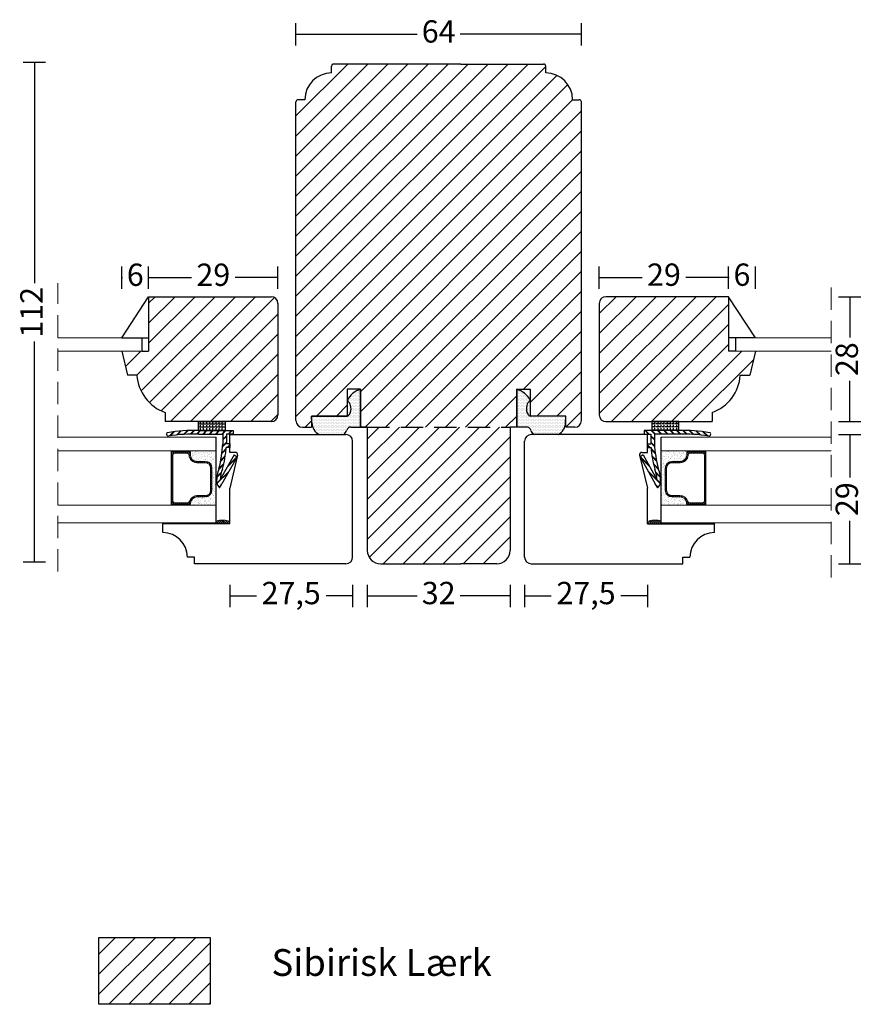
# Model space of a CAD drawing. Units: millimetres. Extents: x 2195 to 2535, y 709 to 1150.
# Drawn here: x 2195 to 2384, y 715 to 936 of the extents above; entities that cross this region are included whole.
import ezdxf

# ---------------------------------------------------------------- set-up
doc = ezdxf.new("R2010")
doc.units = ezdxf.units.MM
doc.header["$LTSCALE"] = 20
doc.linetypes.add('DASHED2', pattern=[0.375, 0.25, -0.125])
for name, color, linetype, lineweight in [('DIM', 1, 'Continuous', 5), ('PUNKTER', 1, 'DASHED2', 5), ('SKRAVERING', 3, 'Continuous', 9), ('SNIT', 2, 'Continuous', 30), ('SNIT 02', 41, 'Continuous', 20), ('tekst', 7, 'Continuous', 20)]:
    doc.layers.add(name, color=color, linetype=linetype, lineweight=lineweight)
doc.styles.add('Arial', font='arial.ttf', dxfattribs={"height": 5})
doc.styles.add('ariel45', font='arial.ttf', dxfattribs={"height": 45})
doc.dimstyles.new('vvi standard', dxfattribs={"dimscale": 2, "dimtxt": 5, "dimasz": 2.5, "dimexe": 1.25, "dimexo": 0.625, "dimtad": 0, "dimdec": 1, "dimtxsty": 'Arial', "dimblk": 'NONE', "dimcen": 2.5, "dimadec": 1, "dimazin": 0, "dimtfac": 1, "dimtdec": 1, "dimtmove": 0, "dimatfit": 3, "dimldrblk": 'NONE', "dimfxl": 1.25, "dimfxlon": 1, "dimarcsym": 2})

# ---------------------------------------------------------------- blocks, each defined once
blk = doc.blocks.new('*D11')
at = {"layer": 'DEFPOINTS', "color": 0, "transparency": 16777216}
for p in [(2272.69, 830.94), (2304.69, 830.94), (2304.69, 806.58)]:
    blk.add_point(p, dxfattribs=at)
at = {"layer": 'SNIT', "color": 0, "lineweight": -2, "transparency": 16777216}
for p, q in [((2272.69, 809.08), (2272.69, 804.08)), ((2304.69, 809.08), (2304.69, 804.08)), ((2272.69, 806.58), (2283.89, 806.58)), ((2304.69, 806.58), (2293.5, 806.58))]:
    blk.add_line(p, q, dxfattribs=at)
at = {"layer": 'SNIT', "color": 0, "transparency": 16777216, "insert": (2288.69, 806.58), "char_height": 5, "attachment_point": 5, "style": 'Arial'}
blk.add_mtext('32', dxfattribs=at)
blk = doc.blocks.new('_None')
blk = doc.blocks.new('*D13')
at = {"layer": 'DEFPOINTS', "color": 0, "transparency": 16777216}
for p in [(2297.52, 926.14), (2198.08, 814.14), (2302.77, 814.14)]:
    blk.add_point(p, dxfattribs=at)
at = {"layer": 'SNIT', "color": 0, "lineweight": -2, "transparency": 16777216}
for p, q in [((2200.58, 926.14), (2195.58, 926.14)), ((2198.08, 926.14), (2198.08, 876.65)), ((2198.08, 814.14), (2198.08, 863.63)), ((2200.58, 814.14), (2195.58, 814.14))]:
    blk.add_line(p, q, dxfattribs=at)
at = {"layer": 'SNIT', "color": 0, "transparency": 16777216, "insert": (2198.08, 870.14), "char_height": 5, "attachment_point": 5, "rotation": 90, "style": 'Arial'}
blk.add_mtext('112', dxfattribs=at)
blk = doc.blocks.new('*D14')
at = {"layer": 'DEFPOINTS', "color": 0, "transparency": 16777216}
for p in [(2333.04, 873.64), (2331.21, 845.64), (2380.79, 845.64)]:
    blk.add_point(p, dxfattribs=at)
at = {"layer": 'SNIT', "color": 0, "lineweight": -2, "transparency": 16777216}
for p, q in [((2378.29, 873.64), (2383.29, 873.64)), ((2380.79, 873.64), (2380.79, 864.52)), ((2380.79, 845.64), (2380.79, 854.76)), ((2378.29, 845.64), (2383.29, 845.64))]:
    blk.add_line(p, q, dxfattribs=at)
at = {"layer": 'SNIT', "color": 0, "transparency": 16777216, "insert": (2380.79, 859.64), "char_height": 5, "attachment_point": 5, "rotation": 90, "style": 'Arial'}
blk.add_mtext('28', dxfattribs=at)
blk = doc.blocks.new('*D15')
at = {"layer": 'DEFPOINTS', "color": 0, "transparency": 16777216}
for p in [(2318.29, 842.74), (2320.11, 813.79), (2380.79, 813.79)]:
    blk.add_point(p, dxfattribs=at)
at = {"layer": 'SNIT', "color": 0, "lineweight": -2, "transparency": 16777216}
for p, q in [((2378.29, 842.74), (2383.29, 842.74)), ((2380.79, 842.74), (2380.79, 833.14)), ((2380.79, 813.79), (2380.79, 823.38)), ((2378.29, 813.79), (2383.29, 813.79))]:
    blk.add_line(p, q, dxfattribs=at)
at = {"layer": 'SNIT', "color": 0, "transparency": 16777216, "insert": (2380.79, 828.26), "char_height": 5, "attachment_point": 5, "rotation": 90, "style": 'Arial'}
blk.add_mtext('29', dxfattribs=at)
blk = doc.blocks.new('*D16')
at = {"layer": 'DEFPOINTS', "color": 0, "transparency": 16777216}
for p in [(2252.67, 877.91), (2223.7, 861.44), (2252.67, 859.64)]:
    blk.add_point(p, dxfattribs=at)
at = {"layer": 'SNIT', "color": 0, "lineweight": -2, "transparency": 16777216}
for p, q in [((2223.7, 875.41), (2223.7, 880.41)), ((2252.67, 875.41), (2252.67, 880.41)), ((2223.7, 877.91), (2233.31, 877.91)), ((2252.67, 877.91), (2243.07, 877.91))]:
    blk.add_line(p, q, dxfattribs=at)
at = {"layer": 'SNIT', "color": 0, "transparency": 16777216, "insert": (2238.19, 877.91), "char_height": 5, "attachment_point": 5, "style": 'Arial'}
blk.add_mtext('29', dxfattribs=at)
blk = doc.blocks.new('*D17')
at = {"layer": 'DEFPOINTS', "color": 0, "transparency": 16777216}
for p in [(2217.7, 877.91), (2217.7, 861.44), (2223.7, 861.44)]:
    blk.add_point(p, dxfattribs=at)
at = {"layer": 'SNIT', "color": 0, "lineweight": -2, "transparency": 16777216}
for p, q in [((2217.7, 875.41), (2217.7, 880.41)), ((2223.7, 875.41), (2223.7, 880.41)), ((2217.7, 877.91), (2217.8, 877.91)), ((2223.7, 877.91), (2223.61, 877.91))]:
    blk.add_line(p, q, dxfattribs=at)
at = {"layer": 'SNIT', "color": 0, "transparency": 16777216, "insert": (2220.7, 877.91), "char_height": 5, "attachment_point": 5, "style": 'Arial'}
blk.add_mtext('6', dxfattribs=at)
blk = doc.blocks.new('*D18')
at = {"layer": 'DEFPOINTS', "color": 0, "transparency": 16777216}
for p in [(2359.65, 877.93), (2353.65, 861.44), (2359.65, 861.44)]:
    blk.add_point(p, dxfattribs=at)
at = {"layer": 'SNIT', "color": 0, "lineweight": -2, "transparency": 16777216}
for p, q in [((2353.65, 875.43), (2353.65, 880.43)), ((2359.65, 875.43), (2359.65, 880.43)), ((2353.65, 877.93), (2353.75, 877.93)), ((2359.65, 877.93), (2359.55, 877.93))]:
    blk.add_line(p, q, dxfattribs=at)
at = {"layer": 'SNIT', "color": 0, "transparency": 16777216, "insert": (2356.65, 877.93), "char_height": 5, "attachment_point": 5, "style": 'Arial'}
blk.add_mtext('6', dxfattribs=at)
blk = doc.blocks.new('*D19')
at = {"layer": 'DEFPOINTS', "color": 0, "transparency": 16777216}
for p in [(2353.65, 877.93), (2353.65, 861.44), (2324.68, 859.64)]:
    blk.add_point(p, dxfattribs=at)
at = {"layer": 'SNIT', "color": 0, "lineweight": -2, "transparency": 16777216}
for p, q in [((2324.68, 875.43), (2324.68, 880.43)), ((2353.65, 875.43), (2353.65, 880.43)), ((2324.68, 877.93), (2334.29, 877.93)), ((2353.65, 877.93), (2344.04, 877.93))]:
    blk.add_line(p, q, dxfattribs=at)
at = {"layer": 'SNIT', "color": 0, "transparency": 16777216, "insert": (2339.17, 877.93), "char_height": 5, "attachment_point": 5, "style": 'Arial'}
blk.add_mtext('29', dxfattribs=at)
blk = doc.blocks.new('*D20')
at = {"layer": 'DEFPOINTS', "color": 0, "transparency": 16777216}
for p in [(2320.69, 932.44), (2256.69, 881.59), (2320.69, 881.59)]:
    blk.add_point(p, dxfattribs=at)
at = {"layer": 'SNIT', "color": 0, "lineweight": -2, "transparency": 16777216}
for p, q in [((2256.69, 929.94), (2256.69, 934.94)), ((2320.69, 929.94), (2320.69, 934.94)), ((2256.69, 932.44), (2283.86, 932.44)), ((2320.69, 932.44), (2293.53, 932.44))]:
    blk.add_line(p, q, dxfattribs=at)
at = {"layer": 'SNIT', "color": 0, "transparency": 16777216, "insert": (2288.69, 932.44), "char_height": 5, "attachment_point": 5, "style": 'Arial'}
blk.add_mtext('64', dxfattribs=at)
blk = doc.blocks.new('*D27')
at = {"layer": 'DEFPOINTS', "color": 0, "transparency": 16777216}
for p in [(2307.95, 828.26), (2335.48, 822.75), (2335.48, 806.58)]:
    blk.add_point(p, dxfattribs=at)
at = {"layer": 'SNIT', "color": 0, "lineweight": -2, "transparency": 16777216}
for p, q in [((2307.95, 809.08), (2307.95, 804.08)), ((2335.48, 809.08), (2335.48, 804.08)), ((2307.95, 806.58), (2313.91, 806.58)), ((2335.48, 806.58), (2329.52, 806.58))]:
    blk.add_line(p, q, dxfattribs=at)
at = {"layer": 'SNIT', "color": 0, "transparency": 16777216, "insert": (2321.71, 806.58), "char_height": 5, "attachment_point": 5, "style": 'Arial'}
blk.add_mtext('27,5', dxfattribs=at)
blk = doc.blocks.new('*D28')
at = {"layer": 'DEFPOINTS', "color": 0, "transparency": 16777216}
for p in [(2269.41, 828.26), (2241.87, 822.75), (2269.41, 806.58)]:
    blk.add_point(p, dxfattribs=at)
at = {"layer": 'SNIT', "color": 0, "lineweight": -2, "transparency": 16777216}
for p, q in [((2241.87, 809.08), (2241.87, 804.08)), ((2269.41, 809.08), (2269.41, 804.08)), ((2241.87, 806.58), (2247.84, 806.58)), ((2269.41, 806.58), (2263.45, 806.58))]:
    blk.add_line(p, q, dxfattribs=at)
at = {"layer": 'SNIT', "color": 0, "transparency": 16777216, "insert": (2255.64, 806.58), "char_height": 5, "attachment_point": 5, "style": 'Arial'}
blk.add_mtext('27,5', dxfattribs=at)

msp = doc.modelspace()

# ---------------------------------------------------------------- hatches: boundary and pattern name
at = {"layer": 'SKRAVERING'}
h = msp.add_hatch(dxfattribs=at)
h.set_pattern_fill('AR-SAND', color=256, scale=0.02, angle=90, style=0)
h.set_pattern_definition([(127.5, (2237.6073, 857.2537), (-0.978826, -0.032), [0, -0.77216, 0, -0.8636, 0, -0.8255]), (97.5, (2237.6073, 857.2537), (-1.43365, 0.899047), [0, -0.41656, 0, -0.69596, 0, -0.2667]), (57.5, (2237.6073, 856.6288), (-0.002874, 1.581985), [0, -0.254, 0, -0.9144, 0, -1.1938]), (47.5, (2237.6073, 856.6288), (-0.44586, 1.52711), [0, -0.127, 0, -0.59944, 0, -0.6858])])
h.paths.add_polyline_path([(2228.81, 826.93), (2228.81, 827.16), (2233.09, 827.16), (2233.09, 827.27, -0.414214), (2234.59, 828.77), (2236.38, 828.77, 0.414214), (2237.88, 830.27), (2237.88, 835.24, 0.414214), (2236.38, 836.74), (2234.54, 836.74, -0.414214), (2233.04, 838.24), (2233.04, 838.86), (2228.81, 838.86), (2228.81, 839.13), (2238.81, 839.13), (2238.81, 826.93)])
h = msp.add_hatch(dxfattribs=at)
h.set_pattern_fill('AR-SAND', color=256, scale=0.1, angle=90, style=0)
h.set_pattern_definition([(127.5, (2861.6114, -1441.5367), (-4.8941324, -0.160003), [0, -3.8608, 0, -4.318, 0, -4.1275]), (97.5, (2861.6114, -1441.537), (-7.168251, 4.495233), [0, -2.0828, 0, -3.4798, 0, -1.3335]), (57.5, (2861.6114, -1444.661), (-0.014372, 7.909924), [0, -1.27, 0, -4.572, 0, -5.969]), (47.5, (2861.6114, -1444.661), (-2.229293, 7.635565), [0, -0.635, 0, -2.9972, 0, -3.429])])
h.paths.add_polyline_path([(2238.42, 826.93), (2233.09, 826.93), (2233.09, 827.11), (2233.09, 827.22, -0.414214), (2234.59, 828.72), (2236.38, 828.72, 0.414214), (2237.88, 830.22), (2237.88, 835.19, 0.414214), (2236.38, 836.69), (2234.54, 836.69, -0.414214), (2233.04, 838.19), (2233.04, 838.93), (2238.9, 838.93), (2238.9, 838.76, 0.077366), (2238.9, 838.74), (2238.88, 836.13, 0.116554), (2238.88, 836.09), (2238.83, 826.93)])
h = msp.add_hatch(dxfattribs=at)
h.set_pattern_fill('AR-SAND', color=256, scale=0.05, angle=90, style=0)
h.set_pattern_definition([(127.5, (3000.876, -568.8275), (-2.4470662, -0.0800016), [0, -1.9304, 0, -2.159, 0, -2.06375]), (97.5, (3000.876, -568.8275), (-3.5841255, 2.2476164), [0, -1.0414, 0, -1.7399, 0, -0.66675]), (57.5, (3000.876, -570.3896), (-0.007186, 3.9549619), [0, -0.635, 0, -2.286, 0, -2.9845]), (47.5, (3000.876, -570.3896), (-1.1146466, 3.817782), [0, -0.3175, 0, -1.4986, 0, -1.7145])])
h.paths.add_polyline_path([(2238.83, 826.93), (2238.42, 826.93), (2233.09, 826.93), (2233.09, 827.11), (2233.09, 827.22, -0.414214), (2234.59, 828.72), (2236.38, 828.72, 0.414214), (2237.88, 830.22), (2237.88, 835.19, 0.414214), (2236.38, 836.69), (2234.54, 836.69, -0.414214), (2233.04, 838.19), (2233.04, 838.93), (2238.9, 838.93), (2238.9, 838.76, 0.077366), (2238.9, 838.74), (2238.88, 836.13, 0.116554), (2238.88, 836.09)])
h = msp.add_hatch(dxfattribs=at)
h.set_pattern_fill('AR-SAND', color=256, scale=0.1, angle=90, style=0)
h.set_pattern_definition([(127.5, (2901.108, -1441.5367), (-4.8941324, -0.160003), [0, -3.8608, 0, -4.318, 0, -4.1275]), (97.5, (2901.108, -1441.537), (-7.168251, 4.495233), [0, -2.0828, 0, -3.4798, 0, -1.3335]), (57.5, (2901.108, -1444.661), (-0.014372, 7.909924), [0, -1.27, 0, -4.572, 0, -5.969]), (47.5, (2901.108, -1444.661), (-2.229293, 7.635565), [0, -0.635, 0, -2.9972, 0, -3.429])])
h.paths.add_polyline_path([(2338.93, 826.93), (2344.26, 826.93), (2344.26, 827.11), (2344.26, 827.22, 0.414214), (2342.76, 828.72), (2340.97, 828.72, -0.414214), (2339.47, 830.22), (2339.47, 835.19, -0.414214), (2340.97, 836.69), (2342.81, 836.69, 0.414214), (2344.31, 838.19), (2344.31, 838.93), (2338.45, 838.93), (2338.46, 838.76, -0.077366), (2338.46, 838.74), (2338.47, 836.13, -0.116554), (2338.47, 836.09), (2338.52, 826.93)])
h = msp.add_hatch(dxfattribs=at)
h.set_pattern_fill('AR-SAND', color=256, scale=0.05, angle=90, style=0)
h.set_pattern_definition([(127.5, (3040.3723, -568.8275), (-2.4470662, -0.0800016), [0, -1.9304, 0, -2.159, 0, -2.06375]), (97.5, (3040.3723, -568.8275), (-3.5841255, 2.2476164), [0, -1.0414, 0, -1.7399, 0, -0.66675]), (57.5, (3040.3723, -570.3896), (-0.007186, 3.9549619), [0, -0.635, 0, -2.286, 0, -2.9845]), (47.5, (3040.3723, -570.3896), (-1.1146466, 3.817782), [0, -0.3175, 0, -1.4986, 0, -1.7145])])
h.paths.add_polyline_path([(2338.52, 826.93), (2338.93, 826.93), (2344.26, 826.93), (2344.26, 827.11), (2344.26, 827.22, 0.414214), (2342.76, 828.72), (2340.97, 828.72, -0.414214), (2339.47, 830.22), (2339.47, 835.19, -0.414214), (2340.97, 836.69), (2342.81, 836.69, 0.414214), (2344.31, 838.19), (2344.31, 838.93), (2338.45, 838.93), (2338.46, 838.76, -0.077366), (2338.46, 838.74), (2338.47, 836.13, -0.116554), (2338.47, 836.09)])
h = msp.add_hatch(dxfattribs=at)
h.set_pattern_fill('AR-SAND', color=256, scale=0.02, angle=90, style=0)
h.set_pattern_definition([(127.5, (2277.1037, 857.2537), (-0.9788265, -0.032001), [0, -0.77216, 0, -0.8636, 0, -0.8255]), (97.5, (2277.1037, 857.2537), (-1.43365, 0.899047), [0, -0.41656, 0, -0.69596, 0, -0.2667]), (57.5, (2277.1037, 856.6288), (-0.002874, 1.581985), [0, -0.254, 0, -0.9144, 0, -1.1938]), (47.5, (2277.1037, 856.6288), (-0.445859, 1.527113), [0, -0.127, 0, -0.59944, 0, -0.6858])])
h.paths.add_polyline_path([(2348.55, 826.93), (2348.55, 827.16), (2344.26, 827.16), (2344.26, 827.27, 0.414214), (2342.76, 828.77), (2340.97, 828.77, -0.414214), (2339.47, 830.27), (2339.47, 835.24, -0.414214), (2340.97, 836.74), (2342.81, 836.74, 0.414214), (2344.31, 838.24), (2344.31, 838.86), (2348.55, 838.86), (2348.55, 839.13), (2338.55, 839.13), (2338.55, 826.93)])
h = msp.add_hatch(dxfattribs=at)
h.set_pattern_fill('ANSI31', color=256, scale=0.1, angle=90, style=0)
h.set_pattern_definition([(135, (3104.74705, -1335.30243), (-0.224506403, -0.224506403), [])])
h.paths.add_polyline_path([(2226.87, 822.75), (2226.87, 822.93), (2238.91, 822.93), (2238.91, 823.38, -0.180625), (2241.87, 823.27), (2241.87, 822.75)])
h = msp.add_hatch(dxfattribs=at)
h.set_pattern_fill('ANSI31', color=256, scale=0.1, angle=90, style=0)
h.set_pattern_definition([(135, (3144.24344, -1335.30243), (-0.224506403, -0.224506403), [])])
h.paths.add_polyline_path([(2350.48, 822.75), (2350.48, 822.93), (2338.45, 822.93), (2338.45, 823.38, 0.180625), (2335.48, 823.27), (2335.48, 822.75)])
at = {"layer": 'SNIT'}
h = msp.add_hatch(dxfattribs=at)
h.set_pattern_fill('ANSI31', color=3)
h.paths.add_polyline_path([(2256.69, 845.89, 0.414214), (2258.19, 844.39), (2260.19, 844.39), (2260.19, 846.89), (2268.19, 846.89), (2268.19, 852.89), (2271.19, 852.89), (2271.19, 844.39), (2272.69, 844.39), (2304.69, 844.39), (2306.19, 844.39), (2306.19, 852.89), (2309.19, 852.89), (2309.19, 846.89), (2317.19, 846.89), (2317.19, 844.39), (2319.19, 844.39, 0.414214), (2320.69, 845.89), (2320.69, 917.29, 0.414214), (2320.19, 917.79), (2318.69, 917.79, 0.414214), (2312.69, 923.79), (2312.69, 925.29, 0.414214), (2312.19, 925.79), (2293.69, 925.79), (2265.19, 925.79, 0.414214), (2264.69, 925.29), (2264.69, 923.79, 0.414214), (2258.69, 917.79), (2257.19, 917.79, 0.414214), (2256.69, 917.29)])
h = msp.add_hatch(dxfattribs=at)
h.set_pattern_fill('ANSI31', color=3, style=0)
h.paths.add_polyline_path([(2252.67, 872.14, 0.414214), (2251.17, 873.64), (2223.7, 873.64), (2223.7, 861.44), (2222.15, 861.44), (2217.7, 861.44), (2218.93, 856.04), (2221.08, 856.04, 0.299637), (2227.37, 847.7), (2227.37, 845.64), (2251.17, 845.64, 0.414214), (2252.67, 847.14)])
h = msp.add_hatch(dxfattribs=at)
h.set_pattern_fill('ANSI31', color=3, style=0)
h.paths.add_polyline_path([(2353.65, 873.64), (2326.18, 873.64, 0.414214), (2324.68, 872.14), (2324.68, 847.14, 0.414214), (2326.18, 845.64), (2349.98, 845.64), (2349.98, 847.7, 0.299637), (2356.27, 856.04), (2358.42, 856.04), (2359.65, 861.44), (2355.21, 861.44), (2353.65, 861.44)])
h = msp.add_hatch(dxfattribs=at)
h.set_pattern_fill('DOTS', color=3, scale=0.2)
h.set_pattern_definition([(0, (-66.02406, -243.8219), (0.15875, 0.3175), [0, -0.3175])])
edge = h.paths.add_edge_path()
edge.add_line((2261.88, 842.74), (2267.33, 842.74))
edge.add_arc((2266.19, 844.39), 2, 304.5242, 340.9681)
edge.add_arc((2269.03, 843.41), 1, 89.4236, 160.9681, ccw=False)
edge.add_line((2269.04, 844.41), (2271.19, 844.39))
edge.add_line((2271.19, 844.39), (2271.19, 852.89))
edge.add_arc((2272.48, 848.23), 4.83, 105.4414, 152.4753)
edge.add_arc((2267.67, 849.71), 0.917, 25.6118, 55.2935, ccw=False)
edge.add_arc((2266.94, 848.73), 2.07, 4.5159, 41.3655, ccw=False)
edge.add_arc((2266.81, 848.5), 2.24, -33.4058, 10.1609, ccw=False)
edge.add_arc((2268.08, 847.52), 0.642, 279.9579, 337.194, ccw=False)
edge.add_line((2268.19, 846.89), (2260.19, 846.89))
edge.add_line((2260.19, 846.89), (2260.29, 845.39))
edge.add_arc((2263.29, 845.39), 3, 180, 241.9566)
h = msp.add_hatch(dxfattribs=at)
h.set_pattern_fill('DOTS', color=3, scale=0.2)
h.set_pattern_definition([(0, (-65.99345, -243.8219), (0.15875, 0.3175), [0, -0.3175])])
edge = h.paths.add_edge_path()
edge.add_line((2310.06, 842.74), (2315.51, 842.74))
edge.add_arc((2314.1, 845.39), 3, 298.0434, 360)
edge.add_line((2317.1, 845.39), (2317.19, 846.89))
edge.add_line((2317.19, 846.89), (2309.19, 846.89))
edge.add_arc((2309.3, 847.52), 0.642, 202.806, 260.0421, ccw=False)
edge.add_arc((2310.58, 848.5), 2.24, 169.8391, 213.4058, ccw=False)
edge.add_arc((2310.44, 848.73), 2.07, 138.6345, 175.4841, ccw=False)
edge.add_arc((2309.71, 849.71), 0.917, 124.7065, 154.3882, ccw=False)
edge.add_arc((2304.9, 848.23), 4.83, 27.5247, 74.5586)
edge.add_line((2306.19, 852.89), (2306.19, 844.39))
edge.add_line((2306.19, 844.39), (2308.35, 844.41))
edge.add_arc((2308.36, 843.41), 1, 19.0319, 90.5764, ccw=False)
edge.add_arc((2311.19, 844.39), 2, 199.0319, 235.4758)
h = msp.add_hatch(dxfattribs=at)
h.set_pattern_fill('ANSI31', color=3)
h.set_pattern_definition([(45, (-66.0088, -212.826), (-2.245064, 2.245064), [])])
h.paths.add_polyline_path([(2304.69, 844.39), (2272.69, 844.39), (2272.69, 816.79, 0.414214), (2275.69, 813.79), (2293.69, 813.79), (2301.69, 813.79, 0.414214), (2304.69, 816.79)])
h = msp.add_hatch(dxfattribs=at)
h.set_pattern_fill('ANSI31', color=3, scale=0.1, angle=90)
h.set_pattern_definition([(135, (3122.9886, -1604.66593), (-0.224506403, -0.224506403), [])])
h.paths.add_polyline_path([(2228.81, 827.16), (2233.09, 827.16), (2233.09, 827.27, -0.414214), (2234.59, 828.77), (2236.38, 828.77, 0.414214), (2237.88, 830.27), (2237.88, 835.24, 0.414214), (2236.38, 836.74), (2234.54, 836.74, -0.414214), (2233.04, 838.24), (2233.04, 838.86), (2228.81, 838.86)])
h.paths.add_polyline_path([(2229.11, 838.06, -0.414214), (2229.61, 838.56), (2232.25, 838.56, -0.391699), (2232.75, 838.1, 0.391699), (2234.54, 836.44), (2236.38, 836.44, -0.414214), (2237.58, 835.24), (2237.58, 830.27, -0.414214), (2236.38, 829.07), (2234.59, 829.07, 0.327947), (2232.87, 827.81, -0.327947), (2232.4, 827.46), (2229.61, 827.46, -0.414214), (2229.11, 827.96)], flags=16)
h = msp.add_hatch(dxfattribs=at)
h.set_pattern_fill('ANSI31', color=3, scale=0.1, angle=90)
h.set_pattern_definition([(135, (3162.48498, -1604.66593), (-0.224506403, -0.224506403), [])])
h.paths.add_polyline_path([(2348.55, 838.86), (2344.31, 838.86), (2344.31, 838.24, -0.414214), (2342.81, 836.74), (2340.97, 836.74, 0.414214), (2339.47, 835.24), (2339.47, 830.27, 0.414214), (2340.97, 828.77), (2342.76, 828.77, -0.414214), (2344.26, 827.27), (2344.26, 827.16), (2348.55, 827.16)])
h.paths.add_polyline_path([(2348.25, 827.96, -0.414214), (2347.75, 827.46), (2344.96, 827.46, -0.327947), (2344.48, 827.81, 0.327947), (2342.76, 829.07), (2340.97, 829.07, -0.414214), (2339.77, 830.27), (2339.77, 835.24, -0.414214), (2340.97, 836.44), (2342.81, 836.44, 0.391699), (2344.6, 838.1, -0.391699), (2345.1, 838.56), (2347.75, 838.56, -0.414214), (2348.25, 838.06)], flags=16)
h = msp.add_hatch(dxfattribs=at)
h.set_pattern_fill('ANSI31', color=3, style=0)
h.paths.add_polyline_path([(2237.51, 715.06), (2237.51, 730.06), (2212.51, 730.06), (2212.51, 715.06)])

# ---------------------------------------------------------------- linework, layer by layer
for p, q in [((2264.69, 923.79), (2264.69, 925.29)), ((2293.69, 925.79), (2265.19, 925.79)), ((2293.69, 925.79), (2312.19, 925.79)), ((2312.69, 923.79), (2312.69, 925.29)), ((2256.69, 845.89), (2256.69, 917.29)), ((2258.69, 917.79), (2257.19, 917.79)), ((2318.69, 917.79), (2320.19, 917.79)), ((2320.69, 845.89), (2320.69, 917.29)), ((2217.7, 864.43), (2223.7, 873.64)), ((2223.7, 873.64), (2251.17, 873.64)), ((2223.7, 873.64), (2223.7, 861.44)), ((2252.67, 872.14), (2252.67, 847.14)), ((2324.68, 872.14), (2324.68, 847.14)), ((2353.65, 873.64), (2326.18, 873.64)), ((2353.65, 873.64), (2353.65, 861.44)), ((2359.65, 864.43), (2353.65, 873.64)), ((2217.7, 864.43), (2223.7, 864.43)), ((2222.15, 864.43), (2222.15, 861.44)), ((2359.65, 864.43), (2353.65, 864.43)), ((2355.21, 864.43), (2355.21, 861.44)), ((2217.7, 861.44), (2218.93, 856.04)), ((2222.15, 861.44), (2223.7, 861.44)), ((2355.21, 861.44), (2353.65, 861.44)), ((2359.65, 861.44), (2358.42, 856.04)), ((2221.08, 856.04), (2218.93, 856.04)), ((2356.27, 856.04), (2358.42, 856.04)), ((2271.19, 852.89), (2268.19, 852.89)), ((2268.19, 852.89), (2268.19, 846.89)), ((2271.19, 852.89), (2271.19, 844.39)), ((2271.19, 844.39), (2271.19, 852.89)), ((2306.19, 852.89), (2306.19, 844.39)), ((2306.19, 844.39), (2306.19, 852.89)), ((2306.19, 852.89), (2309.19, 852.89)), ((2309.19, 852.89), (2309.19, 846.89)), ((2227.37, 847.7), (2227.37, 845.64)), ((2349.98, 847.7), (2349.98, 845.64)), ((2251.17, 845.64), (2227.37, 845.64)), ((2234.87, 843.64), (2234.87, 845.64)), ((2234.87, 845.64), (2240.87, 845.64)), ((2234.87, 845.15), (2235.12, 845.15)), ((2235.31, 845.15), (2235.31, 845.64)), ((2235.31, 845.15), (2235.82, 845.15)), ((2236.01, 845.15), (2236.01, 845.64)), ((2236.01, 845.15), (2236.52, 845.15)), ((2236.71, 845.15), (2236.71, 845.64)), ((2236.71, 845.15), (2237.22, 845.15)), ((2237.41, 845.15), (2237.41, 845.64)), ((2237.41, 845.15), (2237.91, 845.15)), ((2238.11, 845.15), (2238.11, 845.64)), ((2238.11, 845.15), (2238.61, 845.15)), ((2238.8, 845.15), (2238.8, 845.64)), ((2238.8, 845.15), (2239.31, 845.15)), ((2239.5, 845.15), (2239.5, 845.64)), ((2239.5, 845.15), (2240.01, 845.15)), ((2240.2, 845.15), (2240.2, 845.64)), ((2240.2, 845.15), (2240.71, 845.15)), ((2240.87, 845.64), (2240.87, 843.64)), ((2260.29, 845.39), (2260.19, 846.89)), ((2260.19, 846.89), (2268.19, 846.89)), ((2268.19, 846.89), (2260.19, 846.89)), ((2260.19, 846.89), (2260.19, 844.39)), ((2317.19, 846.89), (2309.19, 846.89)), ((2317.1, 845.39), (2317.19, 846.89)), ((2326.18, 845.64), (2349.98, 845.64)), ((2342.49, 845.64), (2336.49, 845.64)), ((2336.49, 845.64), (2336.49, 843.64)), ((2337.15, 845.15), (2336.64, 845.15)), ((2337.15, 845.15), (2337.15, 845.64)), ((2337.85, 845.15), (2337.34, 845.15)), ((2337.85, 845.15), (2337.85, 845.64)), ((2338.55, 845.15), (2338.04, 845.15)), ((2338.55, 845.15), (2338.55, 845.64)), ((2339.25, 845.15), (2338.74, 845.15)), ((2339.25, 845.15), (2339.25, 845.64)), ((2339.95, 845.15), (2339.44, 845.15)), ((2339.95, 845.15), (2339.95, 845.64)), ((2340.64, 845.15), (2340.14, 845.15)), ((2340.64, 845.15), (2340.64, 845.64)), ((2341.34, 845.15), (2340.84, 845.15)), ((2341.34, 845.15), (2341.34, 845.64)), ((2342.04, 845.15), (2341.53, 845.15)), ((2342.04, 845.15), (2342.04, 845.64)), ((2342.49, 845.15), (2342.23, 845.15)), ((2342.49, 843.64), (2342.49, 845.64)), ((2228.35, 842.44), (2229.28, 843.37)), ((2228.44, 842.45), (2229.37, 843.38)), ((2228.52, 842.46), (2229.45, 843.39)), ((2229.98, 842.65), (2230.86, 843.54)), ((2230.06, 842.66), (2230.94, 843.54)), ((2230.14, 842.67), (2231.02, 843.55)), ((2231.53, 842.79), (2232.37, 843.63)), ((2231.61, 842.79), (2232.44, 843.63)), ((2231.68, 842.8), (2232.52, 843.63)), ((2233, 842.85), (2233.81, 843.66)), ((2233.08, 842.85), (2233.88, 843.66)), ((2233.15, 842.85), (2233.96, 843.65)), ((2234.42, 842.85), (2235.21, 843.64)), ((2234.49, 842.85), (2235.28, 843.64)), ((2234.56, 842.85), (2235.35, 843.64)), ((2234.87, 844.45), (2235.12, 844.45)), ((2234.87, 843.75), (2235.12, 843.75)), ((2234.87, 843.64), (2242.62, 843.64)), ((2235.31, 844.45), (2235.31, 844.96)), ((2235.31, 844.45), (2235.82, 844.45)), ((2235.31, 843.75), (2235.31, 844.26)), ((2235.31, 843.75), (2235.82, 843.75)), ((2235.82, 842.84), (2236.62, 843.64)), ((2235.9, 842.84), (2236.7, 843.64)), ((2235.97, 842.84), (2236.77, 843.64)), ((2236.01, 844.45), (2236.01, 844.96)), ((2236.01, 844.45), (2236.52, 844.45)), ((2236.01, 843.75), (2236.01, 844.26)), ((2236.01, 843.75), (2236.52, 843.75)), ((2236.71, 844.45), (2236.71, 844.96)), ((2236.71, 844.45), (2237.22, 844.45)), ((2236.71, 843.75), (2236.71, 844.26)), ((2236.71, 843.75), (2237.22, 843.75)), ((2237.24, 842.84), (2238.04, 843.64)), ((2237.31, 842.84), (2238.11, 843.64)), ((2237.38, 842.84), (2238.18, 843.64)), ((2237.41, 844.45), (2237.41, 844.96)), ((2237.41, 844.45), (2237.91, 844.45)), ((2237.41, 843.75), (2237.41, 844.26)), ((2237.41, 843.75), (2237.91, 843.75)), ((2238.11, 844.45), (2238.11, 844.96)), ((2238.11, 844.45), (2238.61, 844.45)), ((2238.11, 843.75), (2238.11, 844.26)), ((2238.11, 843.75), (2238.61, 843.75)), ((2238.65, 842.84), (2239.45, 843.64)), ((2238.72, 842.84), (2239.52, 843.64)), ((2238.8, 844.45), (2238.8, 844.96)), ((2238.8, 844.45), (2239.31, 844.45)), ((2238.8, 843.75), (2238.8, 844.26)), ((2238.8, 843.75), (2239.31, 843.75)), ((2238.8, 842.84), (2239.6, 843.64)), ((2239.5, 844.45), (2239.5, 844.96)), ((2239.5, 844.45), (2240.01, 844.45)), ((2239.5, 843.75), (2239.5, 844.26)), ((2239.5, 843.75), (2240.01, 843.75)), ((2240.07, 842.84), (2240.87, 843.64)), ((2240.14, 842.84), (2240.94, 843.64)), ((2240.2, 844.45), (2240.2, 844.96)), ((2240.2, 844.45), (2240.71, 844.45)), ((2240.2, 843.75), (2240.2, 844.26)), ((2240.2, 843.75), (2240.71, 843.75)), ((2240.21, 842.84), (2241.01, 843.64)), ((2241.48, 842.84), (2242.28, 843.64)), ((2241.55, 842.84), (2242.35, 843.64)), ((2241.62, 842.84), (2242.42, 843.64)), ((2242.62, 843.64), (2242.62, 842.84)), ((2258.19, 844.39), (2260.19, 844.39)), ((2269.04, 844.41), (2271.19, 844.39)), ((2272.69, 844.39), (2271.19, 844.39)), ((2271.19, 844.39), (2272.69, 844.39)), ((2272.69, 844.39), (2272.69, 816.79)), ((2304.69, 844.39), (2304.69, 816.79)), ((2306.19, 844.39), (2304.69, 844.39)), ((2308.35, 844.41), (2306.19, 844.39)), ((2319.19, 844.39), (2317.19, 844.39)), ((2319.19, 844.39), (2318.19, 844.39)), ((2342.49, 843.64), (2334.73, 843.64)), ((2334.73, 843.64), (2334.73, 842.84)), ((2335.73, 842.84), (2334.93, 843.64)), ((2335.8, 842.84), (2335, 843.64)), ((2335.87, 842.84), (2335.07, 843.64)), ((2337.14, 842.84), (2336.34, 843.64)), ((2337.22, 842.84), (2336.42, 843.64)), ((2337.29, 842.84), (2336.49, 843.64)), ((2337.15, 844.45), (2336.64, 844.45)), ((2337.15, 843.75), (2336.64, 843.75)), ((2337.15, 844.45), (2337.15, 844.96)), ((2337.15, 843.75), (2337.15, 844.26)), ((2337.85, 844.45), (2337.34, 844.45)), ((2337.85, 843.75), (2337.34, 843.75)), ((2338.56, 842.84), (2337.76, 843.64)), ((2338.63, 842.84), (2337.83, 843.64)), ((2337.85, 844.45), (2337.85, 844.96)), ((2337.85, 843.75), (2337.85, 844.26)), ((2338.7, 842.84), (2337.9, 843.64)), ((2338.55, 844.45), (2338.04, 844.45)), ((2338.55, 843.75), (2338.04, 843.75)), ((2338.55, 844.45), (2338.55, 844.96)), ((2338.55, 843.75), (2338.55, 844.26)), ((2339.25, 844.45), (2338.74, 844.45)), ((2339.25, 843.75), (2338.74, 843.75)), ((2339.97, 842.84), (2339.17, 843.64)), ((2340.04, 842.84), (2339.24, 843.64)), ((2339.25, 844.45), (2339.25, 844.96)), ((2339.25, 843.75), (2339.25, 844.26)), ((2340.12, 842.84), (2339.32, 843.64)), ((2339.95, 844.45), (2339.44, 844.45)), ((2339.95, 843.75), (2339.44, 843.75)), ((2339.95, 844.45), (2339.95, 844.96)), ((2339.95, 843.75), (2339.95, 844.26)), ((2340.64, 844.45), (2340.14, 844.45)), ((2340.64, 843.75), (2340.14, 843.75)), ((2341.39, 842.84), (2340.59, 843.64)), ((2340.64, 844.45), (2340.64, 844.96)), ((2340.64, 843.75), (2340.64, 844.26)), ((2341.46, 842.84), (2340.66, 843.64)), ((2341.53, 842.84), (2340.73, 843.64)), ((2341.34, 844.45), (2340.84, 844.45)), ((2341.34, 843.75), (2340.84, 843.75)), ((2341.34, 844.45), (2341.34, 844.96)), ((2341.34, 843.75), (2341.34, 844.26)), ((2342.04, 844.45), (2341.53, 844.45)), ((2342.04, 843.75), (2341.53, 843.75)), ((2342.79, 842.85), (2342, 843.64)), ((2342.04, 844.45), (2342.04, 844.96)), ((2342.04, 843.75), (2342.04, 844.26)), ((2342.86, 842.85), (2342.07, 843.64)), ((2342.93, 842.85), (2342.14, 843.64)), ((2342.49, 844.45), (2342.23, 844.45)), ((2342.49, 843.75), (2342.23, 843.75)), ((2344.2, 842.85), (2343.4, 843.65)), ((2344.27, 842.85), (2343.47, 843.66)), ((2344.35, 842.85), (2343.54, 843.66)), ((2345.67, 842.8), (2344.83, 843.63)), ((2345.75, 842.79), (2344.91, 843.63)), ((2345.83, 842.79), (2344.98, 843.63)), ((2347.21, 842.67), (2346.33, 843.55)), ((2347.29, 842.66), (2346.41, 843.54)), ((2347.37, 842.65), (2346.49, 843.54)), ((2348.83, 842.46), (2347.9, 843.39)), ((2348.92, 842.45), (2347.99, 843.38)), ((2349, 842.44), (2348.07, 843.37)), ((2227.77, 842.6), (2227.71, 842.79)), ((2234.91, 842.84), (2240.32, 842.84)), ((2238.81, 822.93), (2238.81, 842.14)), ((2240.29, 840.17), (2241.12, 841)), ((2240.29, 840.09), (2241.12, 840.92)), ((2240.3, 840.24), (2241.12, 841.07)), ((2240.32, 842.84), (2240.32, 840.66)), ((2240.32, 841.68), (2241.12, 842.48)), ((2240.32, 841.61), (2241.12, 842.41)), ((2240.32, 841.54), (2241.12, 842.34)), ((2242.62, 842.84), (2241.12, 842.84)), ((2241.12, 842.84), (2241.12, 840.64)), ((2241.87, 842.74), (2267.91, 842.74)), ((2241.87, 838.74), (2241.87, 842.74)), ((2269.41, 815.29), (2269.41, 841.24)), ((2307.95, 815.29), (2307.95, 841.24)), ((2335.48, 842.74), (2309.45, 842.74)), ((2334.73, 842.84), (2336.23, 842.84)), ((2335.48, 838.74), (2335.48, 842.74)), ((2336.23, 842.84), (2336.23, 840.64)), ((2337.03, 841.68), (2336.23, 842.48)), ((2337.03, 841.61), (2336.23, 842.41)), ((2337.03, 841.54), (2336.23, 842.34)), ((2337.05, 840.24), (2336.23, 841.07)), ((2337.06, 840.17), (2336.23, 841)), ((2337.07, 840.09), (2336.23, 840.92)), ((2342.44, 842.84), (2337.03, 842.84)), ((2337.03, 842.84), (2337.03, 840.66)), ((2338.55, 822.93), (2338.55, 842.14)), ((2349.58, 842.6), (2349.64, 842.79)), ((2228.81, 826.93), (2228.81, 839.13)), ((2240.12, 838.51), (2241.05, 839.43)), ((2240.13, 838.59), (2241.05, 839.51)), ((2240.14, 838.67), (2241.06, 839.59)), ((2241.87, 839.84), (2241.08, 839.84)), ((2241.87, 840.64), (2241.12, 840.64)), ((2241.31, 839.84), (2241.87, 840.41)), ((2241.38, 839.84), (2241.87, 840.33)), ((2241.45, 839.84), (2241.87, 840.26)), ((2241.87, 840.64), (2241.87, 839.84)), ((2243.14, 838.74), (2241.87, 838.74)), ((2334.21, 838.74), (2335.48, 838.74)), ((2335.48, 840.64), (2336.23, 840.64)), ((2335.48, 840.64), (2335.48, 839.84)), ((2336.05, 839.84), (2335.48, 840.41)), ((2335.97, 839.84), (2335.48, 840.33)), ((2335.9, 839.84), (2335.48, 840.26)), ((2335.48, 839.84), (2336.27, 839.84)), ((2337.21, 838.67), (2336.29, 839.59)), ((2337.22, 838.59), (2336.3, 839.51)), ((2337.23, 838.51), (2336.31, 839.43)), ((2348.55, 826.93), (2348.55, 839.13)), ((2242.83, 838.18), (2239.75, 832.66)), ((2239.84, 836.81), (2240.85, 837.82)), ((2239.86, 836.9), (2240.86, 837.9)), ((2239.88, 836.99), (2240.87, 837.99)), ((2243.5, 837.73), (2240.13, 831.7)), ((2241.31, 835.45), (2243.38, 837.53)), ((2241.4, 835.61), (2243.48, 837.69)), ((2241.49, 835.78), (2243.47, 837.76)), ((2243.63, 838.12), (2241.87, 830.74)), ((2242.83, 838.18), (2243.5, 837.73)), ((2333.72, 838.12), (2335.48, 830.74)), ((2334.52, 838.18), (2333.85, 837.73)), ((2333.85, 837.73), (2337.22, 831.7)), ((2335.95, 835.61), (2333.88, 837.69)), ((2335.86, 835.78), (2333.89, 837.76)), ((2336.05, 835.45), (2333.97, 837.53)), ((2334.52, 838.18), (2337.61, 832.66)), ((2337.48, 836.99), (2336.48, 837.99)), ((2337.49, 836.9), (2336.49, 837.9)), ((2337.51, 836.81), (2336.51, 837.82)), ((2238.97, 831.85), (2241.78, 834.65)), ((2238.98, 833.13), (2239.97, 834.12)), ((2238.99, 831.79), (2241.68, 834.49)), ((2238.99, 833.21), (2240, 834.21)), ((2239, 833.29), (2240.03, 834.31)), ((2239.01, 831.74), (2241.59, 834.32)), ((2239.39, 834.94), (2240.52, 836.08)), ((2239.43, 835.06), (2240.54, 836.17)), ((2239.46, 835.17), (2240.56, 836.26)), ((2338.38, 831.85), (2335.58, 834.65)), ((2338.36, 831.79), (2335.67, 834.49)), ((2338.35, 831.74), (2335.76, 834.32)), ((2337.89, 835.17), (2336.79, 836.26)), ((2337.93, 835.06), (2336.81, 836.17)), ((2337.97, 834.94), (2336.83, 836.08)), ((2338.35, 833.29), (2337.33, 834.31)), ((2338.36, 833.21), (2337.35, 834.21)), ((2338.37, 833.13), (2337.38, 834.12)), ((2239.46, 830.92), (2239.93, 831.39)), ((2239.49, 830.88), (2239.8, 831.19)), ((2239.53, 830.84), (2239.68, 830.99)), ((2239.56, 830.81), (2240.13, 831.7)), ((2241.87, 822.75), (2241.87, 830.74)), ((2335.48, 822.75), (2335.48, 830.74)), ((2337.79, 830.81), (2337.22, 831.7)), ((2337.89, 830.92), (2337.42, 831.39)), ((2337.86, 830.88), (2337.55, 831.19)), ((2337.82, 830.84), (2337.68, 830.99)), ((2226.87, 820.79), (2226.87, 822.93)), ((2226.87, 820.79), (2226.87, 822.93)), ((2241.87, 822.75), (2226.87, 822.75)), ((2241.87, 822.75), (2226.87, 822.75)), ((2335.48, 822.75), (2350.48, 822.75)), ((2335.48, 822.75), (2350.48, 822.75)), ((2350.48, 820.79), (2350.48, 822.93)), ((2350.48, 820.79), (2350.48, 822.93)), ((2233.94, 815.29), (2232.37, 815.29)), ((2233.94, 813.79), (2233.94, 815.29)), ((2343.41, 813.79), (2343.41, 815.29)), ((2343.41, 815.29), (2344.98, 815.29)), ((2267.91, 813.79), (2233.94, 813.79)), ((2275.69, 813.79), (2293.69, 813.79)), ((2301.69, 813.79), (2293.69, 813.79)), ((2309.45, 813.79), (2343.41, 813.79)), ((2212.51, 730.06), (2237.51, 730.06)), ((2212.51, 715.06), (2212.51, 730.06)), ((2237.51, 730.06), (2237.51, 715.06)), ((2237.51, 715.06), (2212.51, 715.06))]:
    msp.add_line(p, q)
at = {"linetype": 'DASHED2'}
msp.add_line((2272.69, 844.39), (2304.69, 844.39), dxfattribs=at)
for centre, radius, start, end in [((2265.19, 925.29), 0.5, 90, 180), ((2312.19, 925.29), 0.5, 0, 90), ((2264.69, 917.79), 6, 90, 180), ((2312.69, 917.79), 6, 0, 90), ((2257.19, 917.29), 0.5, 90, 180), ((2320.19, 917.29), 0.5, 0, 90), ((2250.17, 871.14), 2.5, 90, 90), ((2251.17, 872.14), 1.5, 0, 90), ((2326.18, 872.14), 1.5, 90, 180), ((2327.18, 871.14), 2.5, 90, 90), ((2230.56, 856.65), 9.5, 183.6837, 250.4044), ((2346.79, 856.65), 9.5, 289.5956, 356.3163), ((2272.48, 848.23), 4.83, 105.4414, 152.4753), ((2304.9, 848.23), 4.83, 27.5247, 74.5586), ((2267.67, 849.71), 0.917, 25.6118, 55.2935), ((2266.94, 848.73), 2.07, 4.5159, 41.3655), ((2310.44, 848.73), 2.07, 138.6345, 175.4841), ((2309.71, 849.71), 0.917, 124.7065, 154.3882), ((2266.81, 848.5), 2.24, 326.5942, 10.1609), ((2310.58, 848.5), 2.24, 169.8391, 213.4058), ((2251.17, 847.14), 1.5, 270, 0), ((2258.19, 845.89), 1.5, 180, 270), ((2263.29, 845.39), 3, 180, 241.9566), ((2268.08, 847.52), 0.642, 279.9579, 337.194), ((2309.3, 847.52), 0.642, 202.806, 260.0421), ((2314.1, 845.39), 3, 298.0434, 0), ((2319.19, 845.89), 1.5, 270, 0), ((2326.18, 847.14), 1.5, 180, 270), ((2228, 842.88), 0.3, 106.9448, 197.411), ((2233.79, 807.79), 35.86, 88.2735, 99.426), ((2266.19, 844.39), 2, 304.5242, 340.9681), ((2269.03, 843.41), 1, 89.4236, 160.9681), ((2308.36, 843.41), 1, 19.0319, 90.5764), ((2311.19, 844.39), 2, 199.0319, 235.4758), ((2343.57, 807.79), 35.86, 80.574, 91.7265), ((2349.35, 842.88), 0.3, 342.589, 73.0552), ((2228.06, 842.69), 0.3, 197.411, 286.9423), ((2233.76, 807.79), 35.07, 88.1187, 99.2055), ((2267.91, 841.24), 1.5, 0, 90), ((2309.45, 841.24), 1.5, 90, 180), ((2343.59, 807.79), 35.07, 80.7945, 91.8813), ((2349.29, 842.69), 0.3, 253.0577, 342.589), ((2212.59, 842.19), 27.77, 345.3015, 356.8423), ((2213.54, 842.02), 27.63, 345.3194, 355.4793), ((2243.14, 838.24), 0.5, 346.6398, 90), ((2334.21, 838.24), 0.5, 90, 193.3602), ((2363.82, 842.02), 27.63, 184.5207, 194.6806), ((2364.76, 842.19), 27.77, 183.1577, 194.6985), ((2247.19, 832.26), 8.26, 159.5279, 181.8837), ((2247.19, 832.26), 7.46, 158.2823, 176.8813), ((2330.16, 832.26), 7.46, 3.1187, 21.7177), ((2330.16, 832.26), 8.26, 358.1163, 20.4721), ((2241.25, 832.46), 2.36, 191.5266, 224.2472), ((2336.1, 832.46), 2.36, 315.7528, 348.4734), ((2226.87, 815.29), 5.5, 0, 90), ((2350.48, 815.29), 5.5, 90, 180), ((2275.69, 816.79), 3, 180, 270), ((2301.69, 816.79), 3, 270, 0), ((2267.91, 815.29), 1.5, 270, 0), ((2309.45, 815.29), 1.5, 180, 270)]:
    msp.add_arc(centre, radius, start, end)
at = {"layer": 'DIM', "color": 2}
for p, q in [((2309.19, 846.89), (2317.19, 846.89)), ((2317.19, 846.89), (2317.19, 844.39))]:
    msp.add_line(p, q, dxfattribs=at)
at = {"layer": 'DIM'}
for p, q in [((2233.04, 838.86), (2228.81, 838.86)), ((2232.25, 838.56), (2229.61, 838.56)), ((2233.04, 838.86), (2233.04, 838.24)), ((2344.31, 838.86), (2344.31, 838.24)), ((2344.31, 838.86), (2348.55, 838.86)), ((2345.1, 838.56), (2347.75, 838.56)), ((2229.11, 827.96), (2229.11, 838.06)), ((2234.54, 836.74), (2236.38, 836.74)), ((2234.54, 836.44), (2236.38, 836.44)), ((2342.81, 836.74), (2340.97, 836.74)), ((2342.81, 836.44), (2340.97, 836.44)), ((2348.25, 827.96), (2348.25, 838.06)), ((2237.58, 835.24), (2237.58, 830.27)), ((2237.88, 835.24), (2237.88, 830.27)), ((2339.47, 835.24), (2339.47, 830.27)), ((2339.77, 835.24), (2339.77, 830.27)), ((2236.38, 829.07), (2234.59, 829.07)), ((2236.38, 828.77), (2234.59, 828.77)), ((2340.97, 829.07), (2342.76, 829.07)), ((2340.97, 828.77), (2342.76, 828.77)), ((2233.09, 827.16), (2228.81, 827.16)), ((2232.4, 827.46), (2229.61, 827.46)), ((2233.09, 827.27), (2233.09, 827.16)), ((2344.26, 827.27), (2344.26, 827.16)), ((2344.26, 827.16), (2348.55, 827.16)), ((2344.96, 827.46), (2347.75, 827.46))]:
    msp.add_line(p, q, dxfattribs=at)
for centre, radius, start, end in [((2229.61, 838.06), 0.5, 90, 180), ((2232.25, 838.06), 0.5, 4.4391, 90), ((2345.1, 838.06), 0.5, 90, 175.5609), ((2347.75, 838.06), 0.5, 0, 90), ((2234.54, 838.24), 1.8, 184.4391, 270), ((2234.54, 838.24), 1.5, 180, 270), ((2236.38, 835.24), 1.5, 0, 90), ((2236.38, 835.24), 1.2, 0, 90), ((2340.97, 835.24), 1.5, 90, 180), ((2340.97, 835.24), 1.2, 90, 180), ((2342.81, 838.24), 1.5, 270, 0), ((2342.81, 838.24), 1.8, 270, 355.5609), ((2236.38, 830.27), 1.5, 270, 0), ((2236.38, 830.27), 1.2, 270, 0), ((2340.97, 830.27), 1.5, 180, 270), ((2340.97, 830.27), 1.2, 180, 270), ((2229.61, 827.96), 0.5, 180, 270), ((2232.4, 827.96), 0.5, 270, 342.627), ((2234.59, 827.27), 1.8, 90, 162.627), ((2234.59, 827.27), 1.5, 90, 180), ((2342.76, 827.27), 1.8, 17.373, 90), ((2342.76, 827.27), 1.5, 0, 90), ((2344.96, 827.96), 0.5, 197.373, 270), ((2347.75, 827.96), 0.5, 270, 0)]:
    msp.add_arc(centre, radius, start, end, dxfattribs=at)
at = {"layer": 'PUNKTER'}
for p, q in [((2203.35, 812.03), (2203.35, 876.65)), ((2376.65, 810.7), (2376.65, 876.79))]:
    msp.add_line(p, q, dxfattribs=at)
at = {"layer": 'SKRAVERING'}
for centre, start, end in [((2240.25, 819.35), 67.5542, 109.9414), ((2337.1, 819.35), 70.0586, 112.4458)]:
    msp.add_arc(centre, 4.24, start, end, dxfattribs=at)
at = {"layer": 'SNIT 02', "color": 4}
for p, q in [((2217.7, 864.43), (2203.35, 864.43)), ((2359.65, 864.43), (2376.65, 864.43)), ((2222.15, 861.44), (2203.35, 861.44)), ((2355.21, 861.44), (2376.65, 861.44)), ((2238.81, 842.14), (2203.35, 842.14)), ((2338.55, 842.14), (2376.65, 842.14)), ((2238.81, 839.13), (2203.35, 839.13)), ((2338.55, 839.13), (2376.65, 839.13)), ((2238.81, 826.93), (2203.35, 826.93)), ((2338.55, 826.93), (2376.65, 826.93)), ((2238.81, 822.93), (2203.35, 822.93)), ((2338.55, 822.93), (2376.65, 822.93))]:
    msp.add_line(p, q, dxfattribs=at)

# ---------------------------------------------------------------- texts
at = {"layer": 'tekst', "insert": (2251.21, 727.42), "char_height": 6, "width": 97.622, "attachment_point": 1, "style": 'ariel45'}
msp.add_mtext('Sibirisk Lærk', dxfattribs=at)

# ---------------------------------------------------------------- dimensions: what is measured, and where the dimension line sits
at = {"layer": 'SNIT', "color": 1}
for base, p1, p2, picture, middle in [((2320.69, 932.44), (2256.69, 881.59), (2320.69, 881.59), '*D20', (2288.69, 932.44)), ((2217.7, 877.91), (2223.7, 861.44), (2217.7, 861.44), '*D17', (2220.7, 877.91)), ((2252.67, 877.91), (2223.7, 861.44), (2252.67, 859.64), '*D16', (2238.19, 877.91)), ((2353.65, 877.93), (2324.68, 859.64), (2353.65, 861.44), '*D19', (2339.17, 877.93)), ((2359.65, 877.93), (2353.65, 861.44), (2359.65, 861.44), '*D18', (2356.65, 877.93)), ((2304.69, 806.58), (2272.69, 830.94), (2304.69, 830.94), '*D11', (2288.69, 806.58)), ((2269.41, 806.58), (2241.87, 822.75), (2269.41, 828.26), '*D28', (2255.64, 806.58)), ((2335.48, 806.58), (2307.95, 828.26), (2335.48, 822.75), '*D27', (2321.71, 806.58))]:
    dim = msp.add_linear_dim(base=base, p1=p1, p2=p2, dimstyle='vvi standard', dxfattribs=at)
    dim.commit()
    dim.dimension.update_dxf_attribs({"geometry": picture, "text_midpoint": middle})
dim = msp.add_linear_dim(base=(2198.08, 814.14), p1=(2297.52, 926.14), p2=(2302.77, 814.14), angle=90, dimstyle='vvi standard', dxfattribs=at)
dim.commit()
dim.dimension.update_dxf_attribs({"geometry": '*D13', "text_midpoint": (2198.08, 870.14), "dimtype": 160})
for base, p1, p2, picture, middle in [((2380.79, 845.64), (2333.04, 873.64), (2331.21, 845.64), '*D14', (2380.79, 859.64)), ((2380.7865, 813.7867), (2318.2901, 842.7389), (2320.1126, 813.7867), '*D15', (2380.7865, 828.2628))]:
    dim = msp.add_linear_dim(base=base, p1=p1, p2=p2, angle=90, dimstyle='vvi standard', dxfattribs=at)
    dim.commit()
    dim.dimension.update_dxf_attribs({"geometry": picture, "text_midpoint": middle})

doc.saveas('drawing.dxf')
